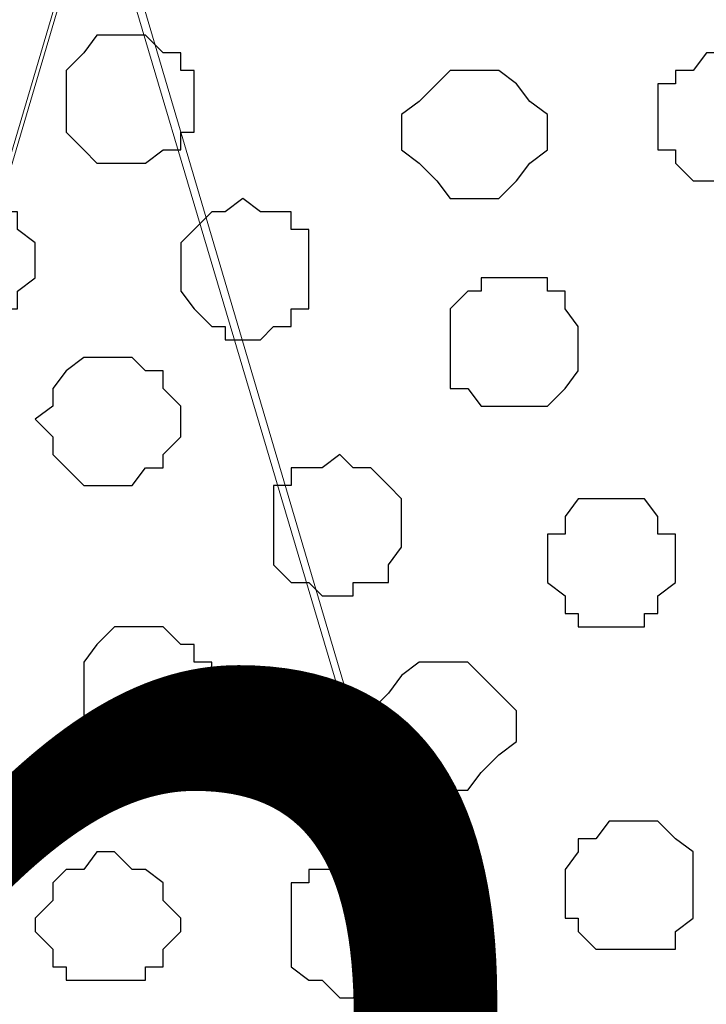
# Model space of a CAD drawing. Units: centimetres. Extents: x -8.5 to 8.7, y -9.5 to 13.4.
# Drawn here: x -1.6 to -1.3, y 0.1 to 0.6 of the extents above; entities that cross this region are included whole.
import ezdxf

# ---------------------------------------------------------------- set-up
doc = ezdxf.new("R2010")
doc.units = ezdxf.units.CM
doc.header["$MEASUREMENT"] = 0
doc.layers.add('Layer 1', color=7, linetype='Continuous')
doc.styles.add('240', font='arialbi.ttf', dxfattribs={"height": 1})

msp = doc.modelspace()

# ---------------------------------------------------------------- linework, layer by layer
at = {"layer": 'Layer 1', "color": 254}
msp.add_open_spline([(-7.03227, -0.90876), (-7.03227, -0.90876), (6.39163, -0.90876), (6.39163, -0.90876), (6.39163, -0.90876), (6.39163, -0.90876), (6.39163, 0.90946), (6.39163, 0.90946), (6.39163, 0.90946), (6.39163, 0.90946), (-7.03227, 0.90946), (-7.03227, 0.90946), (-7.03227, 0.90946), (-7.03227, 0.90946), (-7.03227, -0.90876), (-7.03227, -0.90876)], degree=3, knots=[0, 0, 0, 0, 0.25, 0.25, 0.25, 0.25, 0.5, 0.5, 0.5, 0.5, 0.75, 0.75, 0.75, 0.75, 1, 1, 1, 1], dxfattribs=at)
at = {"layer": 'Layer 1', "lineweight": 9}
for points, knots in [([(-7.03227, 0.90946), (-7.03227, 0.90946), (6.39163, 0.90946), (6.39163, 0.90946), (6.39163, 0.90946), (6.39163, 0.90946), (6.39163, -0.90876), (6.39163, -0.90876), (6.39163, -0.90876), (6.39163, -0.90876), (-7.03227, -0.90876), (-7.03227, -0.90876), (-7.03227, -0.90876), (-7.03227, -0.90876), (-7.03227, 0.90946), (-7.03227, 0.90946)], [0, 0, 0, 0, 0.25, 0.25, 0.25, 0.25, 0.5, 0.5, 0.5, 0.5, 0.75, 0.75, 0.75, 0.75, 1, 1, 1, 1]), ([(-1.94592, -0.64841), (-1.94592, -0.64841), (-1.56281, 0.64911), (-1.56281, 0.64911), (-1.56281, 0.64911), (-1.56281, 0.64911), (-1.55646, 0.67239), (-1.55646, 0.67239), (-1.55646, 0.67239), (-1.55646, 0.67239), (-1.56281, 0.69356), (-1.56281, 0.69356), (-1.56281, 0.69356), (-1.56281, 0.69356), (-1.57127, 0.71684), (-1.57127, 0.71684), (-1.57127, 0.71684), (-1.57127, 0.71684), (-1.57762, 0.73378), (-1.57762, 0.73378), (-1.57762, 0.73378), (-1.57762, 0.73378), (-1.61784, 0.77188), (-1.61784, 0.77188), (-1.61784, 0.77188), (-1.61784, 0.77188), (-1.66229, 0.79516), (-1.66229, 0.79516), (-1.66229, 0.79516), (-1.66229, 0.79516), (-1.72367, 0.81633), (-1.72367, 0.81633), (-1.72367, 0.81633), (-1.72367, 0.81633), (-1.79352, 0.83326), (-1.79352, 0.83326), (-1.79352, 0.83326), (-1.79352, 0.83326), (-1.86972, 0.83961), (-1.86972, 0.83961), (-1.86972, 0.83961), (-1.86972, 0.83961), (-1.94592, 0.84808), (-1.94592, 0.84808), (-1.94592, 0.84808), (-1.94592, 0.84808), (-2.02424, 0.83961), (-2.02424, 0.83961), (-2.02424, 0.83961), (-2.02424, 0.83961), (-2.10044, 0.83326), (-2.10044, 0.83326), (-2.10044, 0.83326), (-2.10044, 0.83326), (-2.16817, 0.81633), (-2.16817, 0.81633), (-2.16817, 0.81633), (-2.16817, 0.81633), (-2.22956, 0.79516), (-2.22956, 0.79516), (-2.22956, 0.79516), (-2.22956, 0.79516), (-2.27612, 0.77188), (-2.27612, 0.77188), (-2.27612, 0.77188), (-2.27612, 0.77188), (-2.31422, 0.73378), (-2.31422, 0.73378), (-2.31422, 0.73378), (-2.31422, 0.73378), (-2.32269, 0.71684), (-2.32269, 0.71684), (-2.32269, 0.71684), (-2.32269, 0.71684), (-2.33116, 0.69356), (-2.33116, 0.69356), (-2.33116, 0.69356), (-2.33116, 0.69356), (-2.33116, 0.64911), (-2.33116, 0.64911), (-2.33116, 0.64911), (-2.33116, 0.64911), (-1.94592, -0.64841), (-1.94592, -0.64841)], [0, 0, 0, 0, 0.047619, 0.047619, 0.047619, 0.047619, 0.095238, 0.095238, 0.095238, 0.095238, 0.142857, 0.142857, 0.142857, 0.142857, 0.190476, 0.190476, 0.190476, 0.190476, 0.238095, 0.238095, 0.238095, 0.238095, 0.285714, 0.285714, 0.285714, 0.285714, 0.333333, 0.333333, 0.333333, 0.333333, 0.380952, 0.380952, 0.380952, 0.380952, 0.428571, 0.428571, 0.428571, 0.428571, 0.47619, 0.47619, 0.47619, 0.47619, 0.52381, 0.52381, 0.52381, 0.52381, 0.571429, 0.571429, 0.571429, 0.571429, 0.619048, 0.619048, 0.619048, 0.619048, 0.666667, 0.666667, 0.666667, 0.666667, 0.714286, 0.714286, 0.714286, 0.714286, 0.761905, 0.761905, 0.761905, 0.761905, 0.809524, 0.809524, 0.809524, 0.809524, 0.857143, 0.857143, 0.857143, 0.857143, 0.904762, 0.904762, 0.904762, 0.904762, 0.952381, 0.952381, 0.952381, 0.952381, 1, 1, 1, 1]), ([(-1.16487, -0.64841), (-1.16487, -0.64841), (-0.78176, 0.64911), (-0.78176, 0.64911), (-0.78176, 0.64911), (-0.78176, 0.64911), (-0.77329, 0.67239), (-0.77329, 0.67239), (-0.77329, 0.67239), (-0.77329, 0.67239), (-0.78176, 0.69356), (-0.78176, 0.69356), (-0.78176, 0.69356), (-0.78176, 0.69356), (-0.78811, 0.71684), (-0.78811, 0.71684), (-0.78811, 0.71684), (-0.78811, 0.71684), (-0.79657, 0.73378), (-0.79657, 0.73378), (-0.79657, 0.73378), (-0.79657, 0.73378), (-0.83467, 0.77188), (-0.83467, 0.77188), (-0.83467, 0.77188), (-0.83467, 0.77188), (-0.88124, 0.79516), (-0.88124, 0.79516), (-0.88124, 0.79516), (-0.88124, 0.79516), (-0.94262, 0.81633), (-0.94262, 0.81633), (-0.94262, 0.81633), (-0.94262, 0.81633), (-1.01036, 0.83326), (-1.01036, 0.83326), (-1.01036, 0.83326), (-1.01036, 0.83326), (-1.08656, 0.83961), (-1.08656, 0.83961), (-1.08656, 0.83961), (-1.08656, 0.83961), (-1.16487, 0.84808), (-1.16487, 0.84808), (-1.16487, 0.84808), (-1.16487, 0.84808), (-1.24107, 0.83961), (-1.24107, 0.83961), (-1.24107, 0.83961), (-1.24107, 0.83961), (-1.31727, 0.83326), (-1.31727, 0.83326), (-1.31727, 0.83326), (-1.31727, 0.83326), (-1.38712, 0.81633), (-1.38712, 0.81633), (-1.38712, 0.81633), (-1.38712, 0.81633), (-1.44851, 0.79516), (-1.44851, 0.79516), (-1.44851, 0.79516), (-1.44851, 0.79516), (-1.49507, 0.77188), (-1.49507, 0.77188), (-1.49507, 0.77188), (-1.49507, 0.77188), (-1.53317, 0.73378), (-1.53317, 0.73378), (-1.53317, 0.73378), (-1.53317, 0.73378), (-1.53952, 0.71684), (-1.53952, 0.71684), (-1.53952, 0.71684), (-1.53952, 0.71684), (-1.54799, 0.69356), (-1.54799, 0.69356), (-1.54799, 0.69356), (-1.54799, 0.69356), (-1.55646, 0.67239), (-1.55646, 0.67239), (-1.55646, 0.67239), (-1.55646, 0.67239), (-1.54799, 0.64911), (-1.54799, 0.64911), (-1.54799, 0.64911), (-1.54799, 0.64911), (-1.16487, -0.64841), (-1.16487, -0.64841)], [0, 0, 0, 0, 0.045455, 0.045455, 0.045455, 0.045455, 0.090909, 0.090909, 0.090909, 0.090909, 0.136364, 0.136364, 0.136364, 0.136364, 0.181818, 0.181818, 0.181818, 0.181818, 0.227273, 0.227273, 0.227273, 0.227273, 0.272727, 0.272727, 0.272727, 0.272727, 0.318182, 0.318182, 0.318182, 0.318182, 0.363636, 0.363636, 0.363636, 0.363636, 0.409091, 0.409091, 0.409091, 0.409091, 0.454545, 0.454545, 0.454545, 0.454545, 0.5, 0.5, 0.5, 0.5, 0.545455, 0.545455, 0.545455, 0.545455, 0.590909, 0.590909, 0.590909, 0.590909, 0.636364, 0.636364, 0.636364, 0.636364, 0.681818, 0.681818, 0.681818, 0.681818, 0.727273, 0.727273, 0.727273, 0.727273, 0.772727, 0.772727, 0.772727, 0.772727, 0.818182, 0.818182, 0.818182, 0.818182, 0.863636, 0.863636, 0.863636, 0.863636, 0.909091, 0.909091, 0.909091, 0.909091, 0.954545, 0.954545, 0.954545, 0.954545, 1, 1, 1, 1]), ([(-1.55646, 0.66393), (-1.55646, 0.66393), (-1.17122, -0.63359), (-1.17122, -0.63359), (-1.17122, -0.63359), (-1.17122, -0.63359), (-1.16487, -0.65687), (-1.16487, -0.65687), (-1.16487, -0.65687), (-1.16487, -0.65687), (-1.17122, -0.67804), (-1.17122, -0.67804), (-1.17122, -0.67804), (-1.17122, -0.67804), (-1.17969, -0.69497), (-1.17969, -0.69497), (-1.17969, -0.69497), (-1.17969, -0.69497), (-1.18816, -0.71826), (-1.18816, -0.71826), (-1.18816, -0.71826), (-1.18816, -0.71826), (-1.22626, -0.74789), (-1.22626, -0.74789), (-1.22626, -0.74789), (-1.22626, -0.74789), (-1.27071, -0.77964), (-1.27071, -0.77964), (-1.27071, -0.77964), (-1.27071, -0.77964), (-1.33209, -0.80081), (-1.33209, -0.80081), (-1.33209, -0.80081), (-1.33209, -0.80081), (-1.41041, -0.81774), (-1.41041, -0.81774), (-1.41041, -0.81774), (-1.41041, -0.81774), (-1.47814, -0.82409), (-1.47814, -0.82409), (-1.47814, -0.82409), (-1.47814, -0.82409), (-1.63901, -0.82409), (-1.63901, -0.82409), (-1.63901, -0.82409), (-1.63901, -0.82409), (-1.70886, -0.81774), (-1.70886, -0.81774), (-1.70886, -0.81774), (-1.70886, -0.81774), (-1.77871, -0.80081), (-1.77871, -0.80081), (-1.77871, -0.80081), (-1.77871, -0.80081), (-1.84009, -0.77964), (-1.84009, -0.77964), (-1.84009, -0.77964), (-1.84009, -0.77964), (-1.89301, -0.74789), (-1.89301, -0.74789), (-1.89301, -0.74789), (-1.89301, -0.74789), (-1.92264, -0.71826), (-1.92264, -0.71826), (-1.92264, -0.71826), (-1.92264, -0.71826), (-1.93957, -0.69497), (-1.93957, -0.69497), (-1.93957, -0.69497), (-1.93957, -0.69497), (-1.93957, -0.67804), (-1.93957, -0.67804), (-1.93957, -0.67804), (-1.93957, -0.67804), (-1.94592, -0.65687), (-1.94592, -0.65687), (-1.94592, -0.65687), (-1.94592, -0.65687), (-1.93957, -0.63359), (-1.93957, -0.63359), (-1.93957, -0.63359), (-1.93957, -0.63359), (-1.55646, 0.66393), (-1.55646, 0.66393)], [0, 0, 0, 0, 0.047619, 0.047619, 0.047619, 0.047619, 0.095238, 0.095238, 0.095238, 0.095238, 0.142857, 0.142857, 0.142857, 0.142857, 0.190476, 0.190476, 0.190476, 0.190476, 0.238095, 0.238095, 0.238095, 0.238095, 0.285714, 0.285714, 0.285714, 0.285714, 0.333333, 0.333333, 0.333333, 0.333333, 0.380952, 0.380952, 0.380952, 0.380952, 0.428571, 0.428571, 0.428571, 0.428571, 0.47619, 0.47619, 0.47619, 0.47619, 0.52381, 0.52381, 0.52381, 0.52381, 0.571429, 0.571429, 0.571429, 0.571429, 0.619048, 0.619048, 0.619048, 0.619048, 0.666667, 0.666667, 0.666667, 0.666667, 0.714286, 0.714286, 0.714286, 0.714286, 0.761905, 0.761905, 0.761905, 0.761905, 0.809524, 0.809524, 0.809524, 0.809524, 0.857143, 0.857143, 0.857143, 0.857143, 0.904762, 0.904762, 0.904762, 0.904762, 0.952381, 0.952381, 0.952381, 0.952381, 1, 1, 1, 1])]:
    msp.add_open_spline(points, degree=3, knots=knots, dxfattribs=at)
at = {"layer": 'Layer 1', "color": 253}
for points, knots in [([(-1.53952, 0.58773), (-1.53952, 0.58773), (-1.53317, 0.58773), (-1.53317, 0.58773), (-1.53317, 0.58773), (-1.53317, 0.58773), (-1.52471, 0.57926), (-1.52471, 0.57926), (-1.52471, 0.57926), (-1.52471, 0.57926), (-1.51624, 0.57926), (-1.51624, 0.57926), (-1.51624, 0.57926), (-1.51624, 0.57926), (-1.51624, 0.57079), (-1.51624, 0.57079), (-1.51624, 0.57079), (-1.51624, 0.57079), (-1.50989, 0.57079), (-1.50989, 0.57079), (-1.50989, 0.57079), (-1.50989, 0.57079), (-1.50989, 0.54116), (-1.50989, 0.54116), (-1.50989, 0.54116), (-1.50989, 0.54116), (-1.51624, 0.54116), (-1.51624, 0.54116), (-1.51624, 0.54116), (-1.51624, 0.54116), (-1.51624, 0.53269), (-1.51624, 0.53269), (-1.51624, 0.53269), (-1.51624, 0.53269), (-1.52471, 0.53269), (-1.52471, 0.53269), (-1.52471, 0.53269), (-1.52471, 0.53269), (-1.53317, 0.52634), (-1.53317, 0.52634), (-1.53317, 0.52634), (-1.53317, 0.52634), (-1.55646, 0.52634), (-1.55646, 0.52634), (-1.55646, 0.52634), (-1.55646, 0.52634), (-1.56281, 0.53269), (-1.56281, 0.53269), (-1.56281, 0.53269), (-1.56281, 0.53269), (-1.57127, 0.54116), (-1.57127, 0.54116), (-1.57127, 0.54116), (-1.57127, 0.54116), (-1.57127, 0.57079), (-1.57127, 0.57079), (-1.57127, 0.57079), (-1.57127, 0.57079), (-1.56281, 0.57926), (-1.56281, 0.57926), (-1.56281, 0.57926), (-1.56281, 0.57926), (-1.55646, 0.58773), (-1.55646, 0.58773), (-1.55646, 0.58773), (-1.55646, 0.58773), (-1.53952, 0.58773), (-1.53952, 0.58773)], [0, 0, 0, 0, 0.058824, 0.058824, 0.058824, 0.058824, 0.117647, 0.117647, 0.117647, 0.117647, 0.176471, 0.176471, 0.176471, 0.176471, 0.235294, 0.235294, 0.235294, 0.235294, 0.294118, 0.294118, 0.294118, 0.294118, 0.352941, 0.352941, 0.352941, 0.352941, 0.411765, 0.411765, 0.411765, 0.411765, 0.470588, 0.470588, 0.470588, 0.470588, 0.529412, 0.529412, 0.529412, 0.529412, 0.588235, 0.588235, 0.588235, 0.588235, 0.647059, 0.647059, 0.647059, 0.647059, 0.705882, 0.705882, 0.705882, 0.705882, 0.764706, 0.764706, 0.764706, 0.764706, 0.823529, 0.823529, 0.823529, 0.823529, 0.882353, 0.882353, 0.882353, 0.882353, 0.941176, 0.941176, 0.941176, 0.941176, 1, 1, 1, 1]), ([(-1.25589, 0.57926), (-1.25589, 0.57926), (-1.24107, 0.57926), (-1.24107, 0.57926), (-1.24107, 0.57926), (-1.24107, 0.57926), (-1.23261, 0.57079), (-1.23261, 0.57079), (-1.23261, 0.57079), (-1.23261, 0.57079), (-1.22626, 0.56444), (-1.22626, 0.56444), (-1.22626, 0.56444), (-1.22626, 0.56444), (-1.22626, 0.53269), (-1.22626, 0.53269), (-1.22626, 0.53269), (-1.22626, 0.53269), (-1.23261, 0.52634), (-1.23261, 0.52634), (-1.23261, 0.52634), (-1.23261, 0.52634), (-1.23261, 0.51788), (-1.23261, 0.51788), (-1.23261, 0.51788), (-1.23261, 0.51788), (-1.27071, 0.51788), (-1.27071, 0.51788), (-1.27071, 0.51788), (-1.27071, 0.51788), (-1.27917, 0.52634), (-1.27917, 0.52634), (-1.27917, 0.52634), (-1.27917, 0.52634), (-1.27917, 0.53269), (-1.27917, 0.53269), (-1.27917, 0.53269), (-1.27917, 0.53269), (-1.28764, 0.53269), (-1.28764, 0.53269), (-1.28764, 0.53269), (-1.28764, 0.53269), (-1.28764, 0.56444), (-1.28764, 0.56444), (-1.28764, 0.56444), (-1.28764, 0.56444), (-1.27917, 0.56444), (-1.27917, 0.56444), (-1.27917, 0.56444), (-1.27917, 0.56444), (-1.27917, 0.57079), (-1.27917, 0.57079), (-1.27917, 0.57079), (-1.27917, 0.57079), (-1.27071, 0.57079), (-1.27071, 0.57079), (-1.27071, 0.57079), (-1.27071, 0.57079), (-1.26436, 0.57926), (-1.26436, 0.57926), (-1.26436, 0.57926), (-1.26436, 0.57926), (-1.25589, 0.57926), (-1.25589, 0.57926)], [0, 0, 0, 0, 0.0625, 0.0625, 0.0625, 0.0625, 0.125, 0.125, 0.125, 0.125, 0.1875, 0.1875, 0.1875, 0.1875, 0.25, 0.25, 0.25, 0.25, 0.3125, 0.3125, 0.3125, 0.3125, 0.375, 0.375, 0.375, 0.375, 0.4375, 0.4375, 0.4375, 0.4375, 0.5, 0.5, 0.5, 0.5, 0.5625, 0.5625, 0.5625, 0.5625, 0.625, 0.625, 0.625, 0.625, 0.6875, 0.6875, 0.6875, 0.6875, 0.75, 0.75, 0.75, 0.75, 0.8125, 0.8125, 0.8125, 0.8125, 0.875, 0.875, 0.875, 0.875, 0.9375, 0.9375, 0.9375, 0.9375, 1, 1, 1, 1]), ([(-1.37231, 0.57079), (-1.37231, 0.57079), (-1.36384, 0.57079), (-1.36384, 0.57079), (-1.36384, 0.57079), (-1.36384, 0.57079), (-1.35537, 0.56444), (-1.35537, 0.56444), (-1.35537, 0.56444), (-1.35537, 0.56444), (-1.34902, 0.55598), (-1.34902, 0.55598), (-1.34902, 0.55598), (-1.34902, 0.55598), (-1.34056, 0.54963), (-1.34056, 0.54963), (-1.34056, 0.54963), (-1.34056, 0.54963), (-1.34056, 0.53269), (-1.34056, 0.53269), (-1.34056, 0.53269), (-1.34056, 0.53269), (-1.34902, 0.52634), (-1.34902, 0.52634), (-1.34902, 0.52634), (-1.34902, 0.52634), (-1.35537, 0.51788), (-1.35537, 0.51788), (-1.35537, 0.51788), (-1.35537, 0.51788), (-1.36384, 0.50941), (-1.36384, 0.50941), (-1.36384, 0.50941), (-1.36384, 0.50941), (-1.38712, 0.50941), (-1.38712, 0.50941), (-1.38712, 0.50941), (-1.38712, 0.50941), (-1.39347, 0.51788), (-1.39347, 0.51788), (-1.39347, 0.51788), (-1.39347, 0.51788), (-1.40194, 0.52634), (-1.40194, 0.52634), (-1.40194, 0.52634), (-1.40194, 0.52634), (-1.41041, 0.53269), (-1.41041, 0.53269), (-1.41041, 0.53269), (-1.41041, 0.53269), (-1.41041, 0.54963), (-1.41041, 0.54963), (-1.41041, 0.54963), (-1.41041, 0.54963), (-1.40194, 0.55598), (-1.40194, 0.55598), (-1.40194, 0.55598), (-1.40194, 0.55598), (-1.39347, 0.56444), (-1.39347, 0.56444), (-1.39347, 0.56444), (-1.39347, 0.56444), (-1.38712, 0.57079), (-1.38712, 0.57079), (-1.38712, 0.57079), (-1.38712, 0.57079), (-1.37231, 0.57079), (-1.37231, 0.57079)], [0, 0, 0, 0, 0.058824, 0.058824, 0.058824, 0.058824, 0.117647, 0.117647, 0.117647, 0.117647, 0.176471, 0.176471, 0.176471, 0.176471, 0.235294, 0.235294, 0.235294, 0.235294, 0.294118, 0.294118, 0.294118, 0.294118, 0.352941, 0.352941, 0.352941, 0.352941, 0.411765, 0.411765, 0.411765, 0.411765, 0.470588, 0.470588, 0.470588, 0.470588, 0.529412, 0.529412, 0.529412, 0.529412, 0.588235, 0.588235, 0.588235, 0.588235, 0.647059, 0.647059, 0.647059, 0.647059, 0.705882, 0.705882, 0.705882, 0.705882, 0.764706, 0.764706, 0.764706, 0.764706, 0.823529, 0.823529, 0.823529, 0.823529, 0.882353, 0.882353, 0.882353, 0.882353, 0.941176, 0.941176, 0.941176, 0.941176, 1, 1, 1, 1]), ([(-1.61784, 0.50941), (-1.61784, 0.50941), (-1.60937, 0.50941), (-1.60937, 0.50941), (-1.60937, 0.50941), (-1.60937, 0.50941), (-1.60091, 0.50306), (-1.60091, 0.50306), (-1.60091, 0.50306), (-1.60091, 0.50306), (-1.59456, 0.50306), (-1.59456, 0.50306), (-1.59456, 0.50306), (-1.59456, 0.50306), (-1.59456, 0.49459), (-1.59456, 0.49459), (-1.59456, 0.49459), (-1.59456, 0.49459), (-1.58609, 0.48824), (-1.58609, 0.48824), (-1.58609, 0.48824), (-1.58609, 0.48824), (-1.58609, 0.47131), (-1.58609, 0.47131), (-1.58609, 0.47131), (-1.58609, 0.47131), (-1.59456, 0.46496), (-1.59456, 0.46496), (-1.59456, 0.46496), (-1.59456, 0.46496), (-1.59456, 0.45649), (-1.59456, 0.45649), (-1.59456, 0.45649), (-1.59456, 0.45649), (-1.60091, 0.45649), (-1.60091, 0.45649), (-1.60091, 0.45649), (-1.60091, 0.45649), (-1.60937, 0.44803), (-1.60937, 0.44803), (-1.60937, 0.44803), (-1.60937, 0.44803), (-1.63266, 0.44803), (-1.63266, 0.44803), (-1.63266, 0.44803), (-1.63266, 0.44803), (-1.63901, 0.45649), (-1.63901, 0.45649), (-1.63901, 0.45649), (-1.63901, 0.45649), (-1.64747, 0.46496), (-1.64747, 0.46496), (-1.64747, 0.46496), (-1.64747, 0.46496), (-1.64747, 0.49459), (-1.64747, 0.49459), (-1.64747, 0.49459), (-1.64747, 0.49459), (-1.63266, 0.50941), (-1.63266, 0.50941), (-1.63266, 0.50941), (-1.63266, 0.50941), (-1.61784, 0.50941), (-1.61784, 0.50941)], [0, 0, 0, 0, 0.0625, 0.0625, 0.0625, 0.0625, 0.125, 0.125, 0.125, 0.125, 0.1875, 0.1875, 0.1875, 0.1875, 0.25, 0.25, 0.25, 0.25, 0.3125, 0.3125, 0.3125, 0.3125, 0.375, 0.375, 0.375, 0.375, 0.4375, 0.4375, 0.4375, 0.4375, 0.5, 0.5, 0.5, 0.5, 0.5625, 0.5625, 0.5625, 0.5625, 0.625, 0.625, 0.625, 0.625, 0.6875, 0.6875, 0.6875, 0.6875, 0.75, 0.75, 0.75, 0.75, 0.8125, 0.8125, 0.8125, 0.8125, 0.875, 0.875, 0.875, 0.875, 0.9375, 0.9375, 0.9375, 0.9375, 1, 1, 1, 1]), ([(-1.48661, 0.50941), (-1.48661, 0.50941), (-1.47814, 0.50306), (-1.47814, 0.50306), (-1.47814, 0.50306), (-1.47814, 0.50306), (-1.46332, 0.50306), (-1.46332, 0.50306), (-1.46332, 0.50306), (-1.46332, 0.50306), (-1.46332, 0.49459), (-1.46332, 0.49459), (-1.46332, 0.49459), (-1.46332, 0.49459), (-1.45486, 0.49459), (-1.45486, 0.49459), (-1.45486, 0.49459), (-1.45486, 0.49459), (-1.45486, 0.45649), (-1.45486, 0.45649), (-1.45486, 0.45649), (-1.45486, 0.45649), (-1.46332, 0.45649), (-1.46332, 0.45649), (-1.46332, 0.45649), (-1.46332, 0.45649), (-1.46332, 0.44803), (-1.46332, 0.44803), (-1.46332, 0.44803), (-1.46332, 0.44803), (-1.47179, 0.44803), (-1.47179, 0.44803), (-1.47179, 0.44803), (-1.47179, 0.44803), (-1.47814, 0.44168), (-1.47814, 0.44168), (-1.47814, 0.44168), (-1.47814, 0.44168), (-1.49507, 0.44168), (-1.49507, 0.44168), (-1.49507, 0.44168), (-1.49507, 0.44168), (-1.49507, 0.44803), (-1.49507, 0.44803), (-1.49507, 0.44803), (-1.49507, 0.44803), (-1.50142, 0.44803), (-1.50142, 0.44803), (-1.50142, 0.44803), (-1.50142, 0.44803), (-1.50989, 0.45649), (-1.50989, 0.45649), (-1.50989, 0.45649), (-1.50989, 0.45649), (-1.51624, 0.46496), (-1.51624, 0.46496), (-1.51624, 0.46496), (-1.51624, 0.46496), (-1.51624, 0.48824), (-1.51624, 0.48824), (-1.51624, 0.48824), (-1.51624, 0.48824), (-1.50989, 0.49459), (-1.50989, 0.49459), (-1.50989, 0.49459), (-1.50989, 0.49459), (-1.50142, 0.50306), (-1.50142, 0.50306), (-1.50142, 0.50306), (-1.50142, 0.50306), (-1.49507, 0.50306), (-1.49507, 0.50306), (-1.49507, 0.50306), (-1.49507, 0.50306), (-1.48661, 0.50941), (-1.48661, 0.50941)], [0, 0, 0, 0, 0.052632, 0.052632, 0.052632, 0.052632, 0.105263, 0.105263, 0.105263, 0.105263, 0.157895, 0.157895, 0.157895, 0.157895, 0.210526, 0.210526, 0.210526, 0.210526, 0.263158, 0.263158, 0.263158, 0.263158, 0.315789, 0.315789, 0.315789, 0.315789, 0.368421, 0.368421, 0.368421, 0.368421, 0.421053, 0.421053, 0.421053, 0.421053, 0.473684, 0.473684, 0.473684, 0.473684, 0.526316, 0.526316, 0.526316, 0.526316, 0.578947, 0.578947, 0.578947, 0.578947, 0.631579, 0.631579, 0.631579, 0.631579, 0.684211, 0.684211, 0.684211, 0.684211, 0.736842, 0.736842, 0.736842, 0.736842, 0.789474, 0.789474, 0.789474, 0.789474, 0.842105, 0.842105, 0.842105, 0.842105, 0.894737, 0.894737, 0.894737, 0.894737, 0.947368, 0.947368, 0.947368, 0.947368, 1, 1, 1, 1]), ([(-1.54799, 0.43321), (-1.54799, 0.43321), (-1.53952, 0.43321), (-1.53952, 0.43321), (-1.53952, 0.43321), (-1.53952, 0.43321), (-1.53317, 0.42686), (-1.53317, 0.42686), (-1.53317, 0.42686), (-1.53317, 0.42686), (-1.52471, 0.42686), (-1.52471, 0.42686), (-1.52471, 0.42686), (-1.52471, 0.42686), (-1.52471, 0.41839), (-1.52471, 0.41839), (-1.52471, 0.41839), (-1.52471, 0.41839), (-1.51624, 0.40993), (-1.51624, 0.40993), (-1.51624, 0.40993), (-1.51624, 0.40993), (-1.51624, 0.39511), (-1.51624, 0.39511), (-1.51624, 0.39511), (-1.51624, 0.39511), (-1.52471, 0.38664), (-1.52471, 0.38664), (-1.52471, 0.38664), (-1.52471, 0.38664), (-1.52471, 0.38029), (-1.52471, 0.38029), (-1.52471, 0.38029), (-1.52471, 0.38029), (-1.53317, 0.38029), (-1.53317, 0.38029), (-1.53317, 0.38029), (-1.53317, 0.38029), (-1.53952, 0.37183), (-1.53952, 0.37183), (-1.53952, 0.37183), (-1.53952, 0.37183), (-1.56281, 0.37183), (-1.56281, 0.37183), (-1.56281, 0.37183), (-1.56281, 0.37183), (-1.57127, 0.38029), (-1.57127, 0.38029), (-1.57127, 0.38029), (-1.57127, 0.38029), (-1.57762, 0.38664), (-1.57762, 0.38664), (-1.57762, 0.38664), (-1.57762, 0.38664), (-1.57762, 0.39511), (-1.57762, 0.39511), (-1.57762, 0.39511), (-1.57762, 0.39511), (-1.58609, 0.40358), (-1.58609, 0.40358), (-1.58609, 0.40358), (-1.58609, 0.40358), (-1.57762, 0.40993), (-1.57762, 0.40993), (-1.57762, 0.40993), (-1.57762, 0.40993), (-1.57762, 0.41839), (-1.57762, 0.41839), (-1.57762, 0.41839), (-1.57762, 0.41839), (-1.57127, 0.42686), (-1.57127, 0.42686), (-1.57127, 0.42686), (-1.57127, 0.42686), (-1.56281, 0.43321), (-1.56281, 0.43321), (-1.56281, 0.43321), (-1.56281, 0.43321), (-1.54799, 0.43321), (-1.54799, 0.43321)], [0, 0, 0, 0, 0.05, 0.05, 0.05, 0.05, 0.1, 0.1, 0.1, 0.1, 0.15, 0.15, 0.15, 0.15, 0.2, 0.2, 0.2, 0.2, 0.25, 0.25, 0.25, 0.25, 0.3, 0.3, 0.3, 0.3, 0.35, 0.35, 0.35, 0.35, 0.4, 0.4, 0.4, 0.4, 0.45, 0.45, 0.45, 0.45, 0.5, 0.5, 0.5, 0.5, 0.55, 0.55, 0.55, 0.55, 0.6, 0.6, 0.6, 0.6, 0.65, 0.65, 0.65, 0.65, 0.7, 0.7, 0.7, 0.7, 0.75, 0.75, 0.75, 0.75, 0.8, 0.8, 0.8, 0.8, 0.85, 0.85, 0.85, 0.85, 0.9, 0.9, 0.9, 0.9, 0.95, 0.95, 0.95, 0.95, 1, 1, 1, 1]), ([(-1.44004, 0.38664), (-1.44004, 0.38664), (-1.43369, 0.38029), (-1.43369, 0.38029), (-1.43369, 0.38029), (-1.43369, 0.38029), (-1.42522, 0.38029), (-1.42522, 0.38029), (-1.42522, 0.38029), (-1.42522, 0.38029), (-1.41676, 0.37183), (-1.41676, 0.37183), (-1.41676, 0.37183), (-1.41676, 0.37183), (-1.41041, 0.36548), (-1.41041, 0.36548), (-1.41041, 0.36548), (-1.41041, 0.36548), (-1.41041, 0.34219), (-1.41041, 0.34219), (-1.41041, 0.34219), (-1.41041, 0.34219), (-1.41676, 0.33373), (-1.41676, 0.33373), (-1.41676, 0.33373), (-1.41676, 0.33373), (-1.41676, 0.32526), (-1.41676, 0.32526), (-1.41676, 0.32526), (-1.41676, 0.32526), (-1.43369, 0.32526), (-1.43369, 0.32526), (-1.43369, 0.32526), (-1.43369, 0.32526), (-1.43369, 0.31891), (-1.43369, 0.31891), (-1.43369, 0.31891), (-1.43369, 0.31891), (-1.44851, 0.31891), (-1.44851, 0.31891), (-1.44851, 0.31891), (-1.44851, 0.31891), (-1.45486, 0.32526), (-1.45486, 0.32526), (-1.45486, 0.32526), (-1.45486, 0.32526), (-1.46332, 0.32526), (-1.46332, 0.32526), (-1.46332, 0.32526), (-1.46332, 0.32526), (-1.47179, 0.33373), (-1.47179, 0.33373), (-1.47179, 0.33373), (-1.47179, 0.33373), (-1.47179, 0.37183), (-1.47179, 0.37183), (-1.47179, 0.37183), (-1.47179, 0.37183), (-1.46332, 0.37183), (-1.46332, 0.37183), (-1.46332, 0.37183), (-1.46332, 0.37183), (-1.46332, 0.38029), (-1.46332, 0.38029), (-1.46332, 0.38029), (-1.46332, 0.38029), (-1.44851, 0.38029), (-1.44851, 0.38029), (-1.44851, 0.38029), (-1.44851, 0.38029), (-1.44004, 0.38664), (-1.44004, 0.38664)], [0, 0, 0, 0, 0.055556, 0.055556, 0.055556, 0.055556, 0.111111, 0.111111, 0.111111, 0.111111, 0.166667, 0.166667, 0.166667, 0.166667, 0.222222, 0.222222, 0.222222, 0.222222, 0.277778, 0.277778, 0.277778, 0.277778, 0.333333, 0.333333, 0.333333, 0.333333, 0.388889, 0.388889, 0.388889, 0.388889, 0.444444, 0.444444, 0.444444, 0.444444, 0.5, 0.5, 0.5, 0.5, 0.555556, 0.555556, 0.555556, 0.555556, 0.611111, 0.611111, 0.611111, 0.611111, 0.666667, 0.666667, 0.666667, 0.666667, 0.722222, 0.722222, 0.722222, 0.722222, 0.777778, 0.777778, 0.777778, 0.777778, 0.833333, 0.833333, 0.833333, 0.833333, 0.888889, 0.888889, 0.888889, 0.888889, 0.944444, 0.944444, 0.944444, 0.944444, 1, 1, 1, 1]), ([(-1.31092, 0.36548), (-1.31092, 0.36548), (-1.29399, 0.36548), (-1.29399, 0.36548), (-1.29399, 0.36548), (-1.29399, 0.36548), (-1.28764, 0.35701), (-1.28764, 0.35701), (-1.28764, 0.35701), (-1.28764, 0.35701), (-1.28764, 0.34854), (-1.28764, 0.34854), (-1.28764, 0.34854), (-1.28764, 0.34854), (-1.27917, 0.34854), (-1.27917, 0.34854), (-1.27917, 0.34854), (-1.27917, 0.34854), (-1.27917, 0.32526), (-1.27917, 0.32526), (-1.27917, 0.32526), (-1.27917, 0.32526), (-1.28764, 0.31891), (-1.28764, 0.31891), (-1.28764, 0.31891), (-1.28764, 0.31891), (-1.28764, 0.31044), (-1.28764, 0.31044), (-1.28764, 0.31044), (-1.28764, 0.31044), (-1.29399, 0.31044), (-1.29399, 0.31044), (-1.29399, 0.31044), (-1.29399, 0.31044), (-1.29399, 0.30409), (-1.29399, 0.30409), (-1.29399, 0.30409), (-1.29399, 0.30409), (-1.32574, 0.30409), (-1.32574, 0.30409), (-1.32574, 0.30409), (-1.32574, 0.30409), (-1.32574, 0.31044), (-1.32574, 0.31044), (-1.32574, 0.31044), (-1.32574, 0.31044), (-1.33209, 0.31044), (-1.33209, 0.31044), (-1.33209, 0.31044), (-1.33209, 0.31044), (-1.33209, 0.31891), (-1.33209, 0.31891), (-1.33209, 0.31891), (-1.33209, 0.31891), (-1.34056, 0.32526), (-1.34056, 0.32526), (-1.34056, 0.32526), (-1.34056, 0.32526), (-1.34056, 0.34854), (-1.34056, 0.34854), (-1.34056, 0.34854), (-1.34056, 0.34854), (-1.33209, 0.34854), (-1.33209, 0.34854), (-1.33209, 0.34854), (-1.33209, 0.34854), (-1.33209, 0.35701), (-1.33209, 0.35701), (-1.33209, 0.35701), (-1.33209, 0.35701), (-1.32574, 0.36548), (-1.32574, 0.36548), (-1.32574, 0.36548), (-1.32574, 0.36548), (-1.31092, 0.36548), (-1.31092, 0.36548)], [0, 0, 0, 0, 0.052632, 0.052632, 0.052632, 0.052632, 0.105263, 0.105263, 0.105263, 0.105263, 0.157895, 0.157895, 0.157895, 0.157895, 0.210526, 0.210526, 0.210526, 0.210526, 0.263158, 0.263158, 0.263158, 0.263158, 0.315789, 0.315789, 0.315789, 0.315789, 0.368421, 0.368421, 0.368421, 0.368421, 0.421053, 0.421053, 0.421053, 0.421053, 0.473684, 0.473684, 0.473684, 0.473684, 0.526316, 0.526316, 0.526316, 0.526316, 0.578947, 0.578947, 0.578947, 0.578947, 0.631579, 0.631579, 0.631579, 0.631579, 0.684211, 0.684211, 0.684211, 0.684211, 0.736842, 0.736842, 0.736842, 0.736842, 0.789474, 0.789474, 0.789474, 0.789474, 0.842105, 0.842105, 0.842105, 0.842105, 0.894737, 0.894737, 0.894737, 0.894737, 0.947368, 0.947368, 0.947368, 0.947368, 1, 1, 1, 1]), ([(-1.39347, 0.28716), (-1.39347, 0.28716), (-1.37866, 0.28716), (-1.37866, 0.28716), (-1.37866, 0.28716), (-1.37866, 0.28716), (-1.35537, 0.26388), (-1.35537, 0.26388), (-1.35537, 0.26388), (-1.35537, 0.26388), (-1.35537, 0.24906), (-1.35537, 0.24906), (-1.35537, 0.24906), (-1.35537, 0.24906), (-1.36384, 0.24271), (-1.36384, 0.24271), (-1.36384, 0.24271), (-1.36384, 0.24271), (-1.37231, 0.23424), (-1.37231, 0.23424), (-1.37231, 0.23424), (-1.37231, 0.23424), (-1.37866, 0.22578), (-1.37866, 0.22578), (-1.37866, 0.22578), (-1.37866, 0.22578), (-1.40194, 0.22578), (-1.40194, 0.22578), (-1.40194, 0.22578), (-1.40194, 0.22578), (-1.41041, 0.23424), (-1.41041, 0.23424), (-1.41041, 0.23424), (-1.41041, 0.23424), (-1.41676, 0.24271), (-1.41676, 0.24271), (-1.41676, 0.24271), (-1.41676, 0.24271), (-1.42522, 0.24906), (-1.42522, 0.24906), (-1.42522, 0.24906), (-1.42522, 0.24906), (-1.42522, 0.26388), (-1.42522, 0.26388), (-1.42522, 0.26388), (-1.42522, 0.26388), (-1.41676, 0.27234), (-1.41676, 0.27234), (-1.41676, 0.27234), (-1.41676, 0.27234), (-1.41041, 0.28081), (-1.41041, 0.28081), (-1.41041, 0.28081), (-1.41041, 0.28081), (-1.40194, 0.28716), (-1.40194, 0.28716), (-1.40194, 0.28716), (-1.40194, 0.28716), (-1.39347, 0.28716), (-1.39347, 0.28716)], [0, 0, 0, 0, 0.066667, 0.066667, 0.066667, 0.066667, 0.133333, 0.133333, 0.133333, 0.133333, 0.2, 0.2, 0.2, 0.2, 0.266667, 0.266667, 0.266667, 0.266667, 0.333333, 0.333333, 0.333333, 0.333333, 0.4, 0.4, 0.4, 0.4, 0.466667, 0.466667, 0.466667, 0.466667, 0.533333, 0.533333, 0.533333, 0.533333, 0.6, 0.6, 0.6, 0.6, 0.666667, 0.666667, 0.666667, 0.666667, 0.733333, 0.733333, 0.733333, 0.733333, 0.8, 0.8, 0.8, 0.8, 0.866667, 0.866667, 0.866667, 0.866667, 0.933333, 0.933333, 0.933333, 0.933333, 1, 1, 1, 1]), ([(-1.30246, 0.21096), (-1.30246, 0.21096), (-1.28764, 0.21096), (-1.28764, 0.21096), (-1.28764, 0.21096), (-1.28764, 0.21096), (-1.27917, 0.20249), (-1.27917, 0.20249), (-1.27917, 0.20249), (-1.27917, 0.20249), (-1.27071, 0.19614), (-1.27071, 0.19614), (-1.27071, 0.19614), (-1.27071, 0.19614), (-1.27071, 0.16439), (-1.27071, 0.16439), (-1.27071, 0.16439), (-1.27071, 0.16439), (-1.27917, 0.15804), (-1.27917, 0.15804), (-1.27917, 0.15804), (-1.27917, 0.15804), (-1.27917, 0.14958), (-1.27917, 0.14958), (-1.27917, 0.14958), (-1.27917, 0.14958), (-1.31727, 0.14958), (-1.31727, 0.14958), (-1.31727, 0.14958), (-1.31727, 0.14958), (-1.32574, 0.15804), (-1.32574, 0.15804), (-1.32574, 0.15804), (-1.32574, 0.15804), (-1.32574, 0.16439), (-1.32574, 0.16439), (-1.32574, 0.16439), (-1.32574, 0.16439), (-1.33209, 0.16439), (-1.33209, 0.16439), (-1.33209, 0.16439), (-1.33209, 0.16439), (-1.33209, 0.18768), (-1.33209, 0.18768), (-1.33209, 0.18768), (-1.33209, 0.18768), (-1.32574, 0.19614), (-1.32574, 0.19614), (-1.32574, 0.19614), (-1.32574, 0.19614), (-1.32574, 0.20249), (-1.32574, 0.20249), (-1.32574, 0.20249), (-1.32574, 0.20249), (-1.31727, 0.20249), (-1.31727, 0.20249), (-1.31727, 0.20249), (-1.31727, 0.20249), (-1.31092, 0.21096), (-1.31092, 0.21096), (-1.31092, 0.21096), (-1.31092, 0.21096), (-1.30246, 0.21096), (-1.30246, 0.21096)], [0, 0, 0, 0, 0.0625, 0.0625, 0.0625, 0.0625, 0.125, 0.125, 0.125, 0.125, 0.1875, 0.1875, 0.1875, 0.1875, 0.25, 0.25, 0.25, 0.25, 0.3125, 0.3125, 0.3125, 0.3125, 0.375, 0.375, 0.375, 0.375, 0.4375, 0.4375, 0.4375, 0.4375, 0.5, 0.5, 0.5, 0.5, 0.5625, 0.5625, 0.5625, 0.5625, 0.625, 0.625, 0.625, 0.625, 0.6875, 0.6875, 0.6875, 0.6875, 0.75, 0.75, 0.75, 0.75, 0.8125, 0.8125, 0.8125, 0.8125, 0.875, 0.875, 0.875, 0.875, 0.9375, 0.9375, 0.9375, 0.9375, 1, 1, 1, 1]), ([(-1.54799, 0.19614), (-1.54799, 0.19614), (-1.53952, 0.18768), (-1.53952, 0.18768), (-1.53952, 0.18768), (-1.53952, 0.18768), (-1.53317, 0.18768), (-1.53317, 0.18768), (-1.53317, 0.18768), (-1.53317, 0.18768), (-1.52471, 0.18133), (-1.52471, 0.18133), (-1.52471, 0.18133), (-1.52471, 0.18133), (-1.52471, 0.17286), (-1.52471, 0.17286), (-1.52471, 0.17286), (-1.52471, 0.17286), (-1.51624, 0.16439), (-1.51624, 0.16439), (-1.51624, 0.16439), (-1.51624, 0.16439), (-1.51624, 0.15804), (-1.51624, 0.15804), (-1.51624, 0.15804), (-1.51624, 0.15804), (-1.52471, 0.14958), (-1.52471, 0.14958), (-1.52471, 0.14958), (-1.52471, 0.14958), (-1.52471, 0.14111), (-1.52471, 0.14111), (-1.52471, 0.14111), (-1.52471, 0.14111), (-1.53317, 0.14111), (-1.53317, 0.14111), (-1.53317, 0.14111), (-1.53317, 0.14111), (-1.53317, 0.13476), (-1.53317, 0.13476), (-1.53317, 0.13476), (-1.53317, 0.13476), (-1.57127, 0.13476), (-1.57127, 0.13476), (-1.57127, 0.13476), (-1.57127, 0.13476), (-1.57127, 0.14111), (-1.57127, 0.14111), (-1.57127, 0.14111), (-1.57127, 0.14111), (-1.57762, 0.14111), (-1.57762, 0.14111), (-1.57762, 0.14111), (-1.57762, 0.14111), (-1.57762, 0.14958), (-1.57762, 0.14958), (-1.57762, 0.14958), (-1.57762, 0.14958), (-1.58609, 0.15804), (-1.58609, 0.15804), (-1.58609, 0.15804), (-1.58609, 0.15804), (-1.58609, 0.16439), (-1.58609, 0.16439), (-1.58609, 0.16439), (-1.58609, 0.16439), (-1.57762, 0.17286), (-1.57762, 0.17286), (-1.57762, 0.17286), (-1.57762, 0.17286), (-1.57762, 0.18133), (-1.57762, 0.18133), (-1.57762, 0.18133), (-1.57762, 0.18133), (-1.57127, 0.18768), (-1.57127, 0.18768), (-1.57127, 0.18768), (-1.57127, 0.18768), (-1.56281, 0.18768), (-1.56281, 0.18768), (-1.56281, 0.18768), (-1.56281, 0.18768), (-1.55646, 0.19614), (-1.55646, 0.19614), (-1.55646, 0.19614), (-1.55646, 0.19614), (-1.54799, 0.19614), (-1.54799, 0.19614)], [0, 0, 0, 0, 0.045455, 0.045455, 0.045455, 0.045455, 0.090909, 0.090909, 0.090909, 0.090909, 0.136364, 0.136364, 0.136364, 0.136364, 0.181818, 0.181818, 0.181818, 0.181818, 0.227273, 0.227273, 0.227273, 0.227273, 0.272727, 0.272727, 0.272727, 0.272727, 0.318182, 0.318182, 0.318182, 0.318182, 0.363636, 0.363636, 0.363636, 0.363636, 0.409091, 0.409091, 0.409091, 0.409091, 0.454545, 0.454545, 0.454545, 0.454545, 0.5, 0.5, 0.5, 0.5, 0.545455, 0.545455, 0.545455, 0.545455, 0.590909, 0.590909, 0.590909, 0.590909, 0.636364, 0.636364, 0.636364, 0.636364, 0.681818, 0.681818, 0.681818, 0.681818, 0.727273, 0.727273, 0.727273, 0.727273, 0.772727, 0.772727, 0.772727, 0.772727, 0.818182, 0.818182, 0.818182, 0.818182, 0.863636, 0.863636, 0.863636, 0.863636, 0.909091, 0.909091, 0.909091, 0.909091, 0.954545, 0.954545, 0.954545, 0.954545, 1, 1, 1, 1])]:
    msp.add_open_spline(points, degree=3, knots=knots, dxfattribs=at)
at = {"layer": 'Layer 1', "color": 8}
for points, knots in [([(-1.35537, 0.47131), (-1.35537, 0.47131), (-1.34056, 0.47131), (-1.34056, 0.47131), (-1.34056, 0.47131), (-1.34056, 0.47131), (-1.34056, 0.46496), (-1.34056, 0.46496), (-1.34056, 0.46496), (-1.34056, 0.46496), (-1.33209, 0.46496), (-1.33209, 0.46496), (-1.33209, 0.46496), (-1.33209, 0.46496), (-1.33209, 0.45649), (-1.33209, 0.45649), (-1.33209, 0.45649), (-1.33209, 0.45649), (-1.32574, 0.44803), (-1.32574, 0.44803), (-1.32574, 0.44803), (-1.32574, 0.44803), (-1.32574, 0.42686), (-1.32574, 0.42686), (-1.32574, 0.42686), (-1.32574, 0.42686), (-1.33209, 0.41839), (-1.33209, 0.41839), (-1.33209, 0.41839), (-1.33209, 0.41839), (-1.34056, 0.40993), (-1.34056, 0.40993), (-1.34056, 0.40993), (-1.34056, 0.40993), (-1.37231, 0.40993), (-1.37231, 0.40993), (-1.37231, 0.40993), (-1.37231, 0.40993), (-1.37866, 0.41839), (-1.37866, 0.41839), (-1.37866, 0.41839), (-1.37866, 0.41839), (-1.38712, 0.41839), (-1.38712, 0.41839), (-1.38712, 0.41839), (-1.38712, 0.41839), (-1.38712, 0.45649), (-1.38712, 0.45649), (-1.38712, 0.45649), (-1.38712, 0.45649), (-1.37866, 0.46496), (-1.37866, 0.46496), (-1.37866, 0.46496), (-1.37866, 0.46496), (-1.37231, 0.46496), (-1.37231, 0.46496), (-1.37231, 0.46496), (-1.37231, 0.46496), (-1.37231, 0.47131), (-1.37231, 0.47131), (-1.37231, 0.47131), (-1.37231, 0.47131), (-1.35537, 0.47131), (-1.35537, 0.47131)], [0, 0, 0, 0, 0.0625, 0.0625, 0.0625, 0.0625, 0.125, 0.125, 0.125, 0.125, 0.1875, 0.1875, 0.1875, 0.1875, 0.25, 0.25, 0.25, 0.25, 0.3125, 0.3125, 0.3125, 0.3125, 0.375, 0.375, 0.375, 0.375, 0.4375, 0.4375, 0.4375, 0.4375, 0.5, 0.5, 0.5, 0.5, 0.5625, 0.5625, 0.5625, 0.5625, 0.625, 0.625, 0.625, 0.625, 0.6875, 0.6875, 0.6875, 0.6875, 0.75, 0.75, 0.75, 0.75, 0.8125, 0.8125, 0.8125, 0.8125, 0.875, 0.875, 0.875, 0.875, 0.9375, 0.9375, 0.9375, 0.9375, 1, 1, 1, 1]), ([(-1.43369, 0.19614), (-1.43369, 0.19614), (-1.43369, 0.18768), (-1.43369, 0.18768), (-1.43369, 0.18768), (-1.43369, 0.18768), (-1.41676, 0.18768), (-1.41676, 0.18768), (-1.41676, 0.18768), (-1.41676, 0.18768), (-1.41041, 0.18133), (-1.41041, 0.18133), (-1.41041, 0.18133), (-1.41041, 0.18133), (-1.41041, 0.17286), (-1.41041, 0.17286), (-1.41041, 0.17286), (-1.41041, 0.17286), (-1.40194, 0.16439), (-1.40194, 0.16439), (-1.40194, 0.16439), (-1.40194, 0.16439), (-1.40194, 0.15804), (-1.40194, 0.15804), (-1.40194, 0.15804), (-1.40194, 0.15804), (-1.41041, 0.14958), (-1.41041, 0.14958), (-1.41041, 0.14958), (-1.41041, 0.14958), (-1.41041, 0.13476), (-1.41041, 0.13476), (-1.41041, 0.13476), (-1.41041, 0.13476), (-1.42522, 0.13476), (-1.42522, 0.13476), (-1.42522, 0.13476), (-1.42522, 0.13476), (-1.43369, 0.12629), (-1.43369, 0.12629), (-1.43369, 0.12629), (-1.43369, 0.12629), (-1.44004, 0.12629), (-1.44004, 0.12629), (-1.44004, 0.12629), (-1.44004, 0.12629), (-1.44851, 0.13476), (-1.44851, 0.13476), (-1.44851, 0.13476), (-1.44851, 0.13476), (-1.45486, 0.13476), (-1.45486, 0.13476), (-1.45486, 0.13476), (-1.45486, 0.13476), (-1.46332, 0.14111), (-1.46332, 0.14111), (-1.46332, 0.14111), (-1.46332, 0.14111), (-1.46332, 0.18133), (-1.46332, 0.18133), (-1.46332, 0.18133), (-1.46332, 0.18133), (-1.45486, 0.18133), (-1.45486, 0.18133), (-1.45486, 0.18133), (-1.45486, 0.18133), (-1.45486, 0.18768), (-1.45486, 0.18768), (-1.45486, 0.18768), (-1.45486, 0.18768), (-1.44004, 0.18768), (-1.44004, 0.18768), (-1.44004, 0.18768), (-1.44004, 0.18768), (-1.43369, 0.19614), (-1.43369, 0.19614)], [0, 0, 0, 0, 0.052632, 0.052632, 0.052632, 0.052632, 0.105263, 0.105263, 0.105263, 0.105263, 0.157895, 0.157895, 0.157895, 0.157895, 0.210526, 0.210526, 0.210526, 0.210526, 0.263158, 0.263158, 0.263158, 0.263158, 0.315789, 0.315789, 0.315789, 0.315789, 0.368421, 0.368421, 0.368421, 0.368421, 0.421053, 0.421053, 0.421053, 0.421053, 0.473684, 0.473684, 0.473684, 0.473684, 0.526316, 0.526316, 0.526316, 0.526316, 0.578947, 0.578947, 0.578947, 0.578947, 0.631579, 0.631579, 0.631579, 0.631579, 0.684211, 0.684211, 0.684211, 0.684211, 0.736842, 0.736842, 0.736842, 0.736842, 0.789474, 0.789474, 0.789474, 0.789474, 0.842105, 0.842105, 0.842105, 0.842105, 0.894737, 0.894737, 0.894737, 0.894737, 0.947368, 0.947368, 0.947368, 0.947368, 1, 1, 1, 1])]:
    msp.add_open_spline(points, degree=3, knots=knots, dxfattribs=at)
at = {"layer": 'Layer 1', "color": 251}
msp.add_open_spline([(-1.53317, 0.30409), (-1.53317, 0.30409), (-1.52471, 0.30409), (-1.52471, 0.30409), (-1.52471, 0.30409), (-1.52471, 0.30409), (-1.51624, 0.29563), (-1.51624, 0.29563), (-1.51624, 0.29563), (-1.51624, 0.29563), (-1.50989, 0.29563), (-1.50989, 0.29563), (-1.50989, 0.29563), (-1.50989, 0.29563), (-1.50989, 0.28716), (-1.50989, 0.28716), (-1.50989, 0.28716), (-1.50989, 0.28716), (-1.50142, 0.28716), (-1.50142, 0.28716), (-1.50142, 0.28716), (-1.50142, 0.28716), (-1.50142, 0.25753), (-1.50142, 0.25753), (-1.50142, 0.25753), (-1.50142, 0.25753), (-1.50989, 0.25753), (-1.50989, 0.25753), (-1.50989, 0.25753), (-1.50989, 0.25753), (-1.50989, 0.24906), (-1.50989, 0.24906), (-1.50989, 0.24906), (-1.50989, 0.24906), (-1.51624, 0.24906), (-1.51624, 0.24906), (-1.51624, 0.24906), (-1.51624, 0.24906), (-1.52471, 0.24271), (-1.52471, 0.24271), (-1.52471, 0.24271), (-1.52471, 0.24271), (-1.54799, 0.24271), (-1.54799, 0.24271), (-1.54799, 0.24271), (-1.54799, 0.24271), (-1.55646, 0.24906), (-1.55646, 0.24906), (-1.55646, 0.24906), (-1.55646, 0.24906), (-1.56281, 0.25753), (-1.56281, 0.25753), (-1.56281, 0.25753), (-1.56281, 0.25753), (-1.56281, 0.28716), (-1.56281, 0.28716), (-1.56281, 0.28716), (-1.56281, 0.28716), (-1.55646, 0.29563), (-1.55646, 0.29563), (-1.55646, 0.29563), (-1.55646, 0.29563), (-1.54799, 0.30409), (-1.54799, 0.30409), (-1.54799, 0.30409), (-1.54799, 0.30409), (-1.53317, 0.30409), (-1.53317, 0.30409)], degree=3, knots=[0, 0, 0, 0, 0.058824, 0.058824, 0.058824, 0.058824, 0.117647, 0.117647, 0.117647, 0.117647, 0.176471, 0.176471, 0.176471, 0.176471, 0.235294, 0.235294, 0.235294, 0.235294, 0.294118, 0.294118, 0.294118, 0.294118, 0.352941, 0.352941, 0.352941, 0.352941, 0.411765, 0.411765, 0.411765, 0.411765, 0.470588, 0.470588, 0.470588, 0.470588, 0.529412, 0.529412, 0.529412, 0.529412, 0.588235, 0.588235, 0.588235, 0.588235, 0.647059, 0.647059, 0.647059, 0.647059, 0.705882, 0.705882, 0.705882, 0.705882, 0.764706, 0.764706, 0.764706, 0.764706, 0.823529, 0.823529, 0.823529, 0.823529, 0.882353, 0.882353, 0.882353, 0.882353, 0.941176, 0.941176, 0.941176, 0.941176, 1, 1, 1, 1], dxfattribs=at)

# ---------------------------------------------------------------- texts
at = {"layer": 'Layer 1', "color": 1, "style": '240', "oblique": 0, "width": 1.002823}
msp.add_text('Climatizer ', height=0.5523984, dxfattribs=at).set_placement((-2.90477, -0.13405))

doc.saveas('drawing.dxf')
